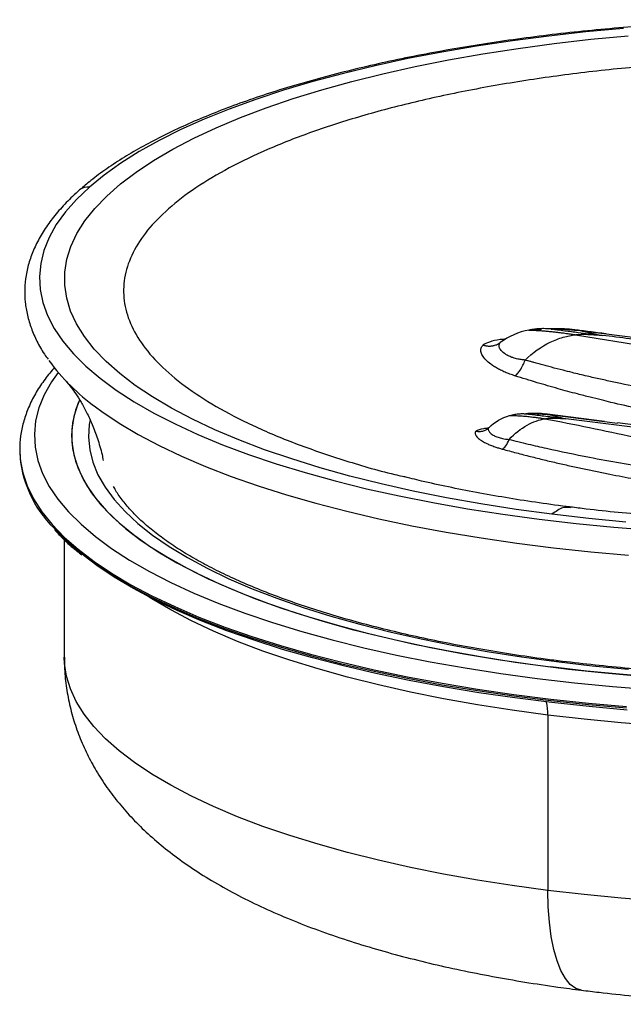
# Paper-space layout '_Dimetric' of a CAD drawing. Units: millimetres. Extents: x -75 to 33, y -17 to 65.
# Drawn here: x -75 to -34, y -2 to 65 of the extents above; entities that cross this region are included whole.
import ezdxf

# ---------------------------------------------------------------- set-up
doc = ezdxf.new("R2010")
doc.units = ezdxf.units.MM

psp = doc.layouts.new('_Dimetric')

# ---------------------------------------------------------------- linework, layer by layer
at = {"color": 7, "linetype": 'Continuous', "lineweight": 25}
for p, q in [((-39.525, 43.837), (-39.635, 43.834)), ((-38.708, 43.828), (-38.696, 43.828)), ((-37.294, 43.777), (-36.889, 43.737)), ((-36.889, 43.737), (-30.859, 42.991)), ((-37.208, 43.455), (-21.084, 40.805)), ((-39.307, 38.042), (-38.994, 38.01)), ((-35.245, 37.55), (-39.306, 38.053)), ((-38.994, 38.01), (-34.344, 37.438)), ((-26.55, 36.305), (-37.881, 37.734)), ((-26.178, 36.454), (-34.357, 37.44)), ((-75.107, 35.618), (-75.107, 35.503)), ((-75.107, 35.618), (-75.105, 35.494)), ((-49.001, 33.805), (-48.716, 33.738)), ((-72.067, 29.486), (-72.067, 21.476)), ((-39.098, 17.527), (-39.098, 5.574))]:
    psp.add_line(p, q, dxfattribs=at)
at = {"color": 7, "linetype": 'Continuous', "lineweight": 25, "flags": 128}
for points in [[(-38.821, 31.212), (-41.274, 31.546), (-43.672, 31.922), (-46.009, 32.338), (-48.278, 32.794), (-50.474, 33.288), (-52.591, 33.819), (-54.623, 34.386), (-56.565, 34.987), (-58.411, 35.62), (-60.157, 36.284), (-61.798, 36.978), (-63.33, 37.698), (-64.749, 38.444), (-66.051, 39.213), (-67.232, 40.004), (-68.289, 40.814), (-69.22, 41.641), (-70.022, 42.482), (-70.693, 43.337), (-71.231, 44.202), (-71.635, 45.074), (-71.903, 45.953), (-72.035, 46.835), (-72.031, 47.718), (-71.891, 48.6), (-71.615, 49.479), (-71.203, 50.351), (-70.657, 51.215), (-69.978, 52.069), (-69.169, 52.91), (-68.231, 53.736), (-67.166, 54.545), (-65.978, 55.334), (-64.669, 56.102), (-63.244, 56.846), (-61.705, 57.566), (-60.058, 58.257), (-58.306, 58.92), (-56.454, 59.551), (-54.507, 60.15), (-52.47, 60.715), (-50.348, 61.244), (-48.147, 61.736), (-45.874, 62.189), (-43.533, 62.603), (-41.132, 62.977), (-38.676, 63.308), (-36.172, 63.597), (-33.627, 63.842)], [(-33.935, 64.343), (-36.506, 64.104), (-39.038, 63.822), (-41.524, 63.497), (-43.958, 63.131), (-46.332, 62.725), (-48.642, 62.278), (-50.881, 61.793), (-53.044, 61.271), (-55.124, 60.714), (-57.117, 60.121), (-59.017, 59.496), (-60.82, 58.84), (-62.521, 58.154), (-64.116, 57.44), (-65.6, 56.7), (-66.97, 55.937), (-68.222, 55.151), (-69.352, 54.344), (-70.359, 53.52)], [(-70.359, 53.52), (-71.24, 52.68), (-71.991, 51.826), (-72.612, 50.96), (-73.101, 50.086), (-73.456, 49.203), (-73.676, 48.317), (-73.761, 47.427), (-73.712, 46.537), (-73.527, 45.649), (-73.207, 44.766), (-72.754, 43.889), (-72.167, 43.021), (-71.45, 42.163), (-70.603, 41.319), (-69.63, 40.491), (-68.531, 39.68), (-67.311, 38.888), (-65.972, 38.118), (-64.518, 37.372), (-62.952, 36.651), (-61.278, 35.958), (-59.502, 35.293), (-57.627, 34.66), (-55.657, 34.059), (-53.6, 33.492), (-51.458, 32.96), (-49.239, 32.466), (-46.947, 32.009), (-44.589, 31.592), (-42.17, 31.215), (-39.698, 30.879), (-37.177, 30.586), (-34.615, 30.335), (-32.019, 30.128)], [(-72.492, 40.89), (-72.948, 40.236), (-73.44, 39.355), (-73.797, 38.467), (-74.019, 37.575), (-74.105, 36.679), (-74.055, 35.784), (-73.869, 34.89), (-73.547, 34.001), (-73.091, 33.118), (-72.501, 32.244), (-71.779, 31.382), (-70.927, 30.532), (-69.947, 29.698), (-68.841, 28.882), (-67.613, 28.085), (-66.265, 27.31), (-64.802, 26.559), (-63.226, 25.833), (-61.541, 25.135), (-59.753, 24.467), (-57.866, 23.829), (-55.884, 23.224), (-53.813, 22.653), (-51.658, 22.118), (-49.424, 21.62), (-47.117, 21.161), (-44.744, 20.741), (-42.31, 20.361), (-39.821, 20.024), (-37.284, 19.728), (-34.706, 19.476), (-32.092, 19.268)], [(-71.037, 38.993), (-71.295, 38.306), (-71.498, 37.442), (-71.567, 36.576), (-71.502, 35.709), (-71.304, 34.845), (-70.972, 33.985), (-70.508, 33.132), (-69.913, 32.288), (-69.188, 31.456), (-68.336, 30.637), (-67.358, 29.834), (-66.258, 29.048), (-65.038, 28.283), (-63.701, 27.539), (-62.251, 26.819), (-60.692, 26.126), (-59.028, 25.46), (-57.263, 24.823), (-55.402, 24.217), (-53.45, 23.645), (-51.412, 23.106), (-49.294, 22.603), (-47.101, 22.137), (-44.839, 21.71), (-42.514, 21.321), (-40.132, 20.974), (-37.699, 20.667), (-35.222, 20.403), (-32.708, 20.181)], [(-71.053, 38.957), (-71.143, 38.737), (-71.413, 37.875), (-71.549, 37.009), (-71.551, 36.142), (-71.42, 35.277), (-71.154, 34.414), (-70.756, 33.558), (-70.227, 32.709), (-69.567, 31.87), (-68.778, 31.044), (-67.863, 30.233), (-66.823, 29.438), (-65.662, 28.663), (-64.384, 27.908), (-62.99, 27.176), (-61.485, 26.469), (-59.873, 25.789), (-58.157, 25.137), (-56.344, 24.516), (-54.437, 23.927), (-52.442, 23.371), (-50.363, 22.85), (-48.207, 22.365), (-45.978, 21.919), (-43.684, 21.511), (-41.329, 21.142), (-38.921, 20.815)], [(-69.932, 38.53), (-69.513, 38.224), (-68.326, 37.428), (-67.022, 36.653), (-65.603, 35.901), (-64.074, 35.173), (-62.438, 34.472), (-60.699, 33.799), (-58.861, 33.155), (-56.93, 32.543), (-54.909, 31.963), (-52.804, 31.418), (-50.621, 30.908), (-48.364, 30.436), (-46.039, 30.001), (-43.651, 29.606), (-41.208, 29.251), (-38.715, 28.937), (-36.178, 28.664), (-33.603, 28.435)], [(-70.31, 37.644), (-70.362, 37.338), (-70.416, 36.477), (-70.335, 35.616), (-70.119, 34.758), (-69.769, 33.904), (-69.285, 33.058), (-68.669, 32.222), (-67.922, 31.397), (-67.047, 30.587), (-66.046, 29.793), (-64.922, 29.018), (-63.678, 28.263), (-62.316, 27.531), (-60.842, 26.824), (-59.259, 26.143), (-57.57, 25.491), (-55.782, 24.87), (-53.899, 24.28), (-51.926, 23.724), (-49.868, 23.203), (-47.731, 22.719), (-45.521, 22.273), (-43.244, 21.866), (-40.907, 21.499), (-38.515, 21.174)], [(-75.105, 35.494), (-75.069, 34.942), (-74.9, 34.046), (-74.598, 33.153), (-74.163, 32.267), (-73.596, 31.389), (-72.898, 30.521), (-72.071, 29.666), (-71.118, 28.826), (-70.04, 28.003), (-68.84, 27.199), (-67.522, 26.416), (-66.088, 25.655), (-64.542, 24.919), (-62.888, 24.21), (-61.13, 23.53), (-59.272, 22.879), (-57.32, 22.26), (-55.277, 21.674), (-53.15, 21.123), (-50.942, 20.608), (-48.66, 20.13), (-46.31, 19.691), (-43.897, 19.292), (-41.427, 18.933), (-38.907, 18.615), (-36.342, 18.34), (-33.739, 18.107)], [(-33.777, 30.673), (-36.32, 30.921), (-38.821, 31.212)], [(-33.739, 17.992), (-36.342, 18.225), (-38.907, 18.5), (-41.427, 18.818), (-43.897, 19.177), (-46.31, 19.576), (-48.66, 20.015), (-50.942, 20.493), (-53.15, 21.008), (-55.277, 21.559), (-57.32, 22.145), (-59.272, 22.764), (-61.13, 23.415), (-62.888, 24.095), (-64.542, 24.804), (-66.088, 25.54), (-67.522, 26.3), (-68.84, 27.084), (-70.04, 27.888), (-71.118, 28.711), (-72.071, 29.551), (-72.788, 30.283)], [(-33.69, 17.869), (-36.283, 18.1), (-38.839, 18.374), (-41.35, 18.691), (-43.811, 19.048), (-46.215, 19.446), (-48.557, 19.884), (-50.83, 20.36), (-53.029, 20.873), (-55.149, 21.422), (-57.184, 22.006), (-59.13, 22.622), (-60.981, 23.271), (-62.732, 23.949), (-64.38, 24.655), (-65.92, 25.388), (-67.349, 26.146), (-68.663, 26.926), (-69.858, 27.727), (-70.719, 28.376)], [(-39.098, 17.527), (-41.53, 17.858), (-43.908, 18.229), (-46.225, 18.642), (-48.475, 19.093), (-50.653, 19.582), (-52.752, 20.108), (-54.767, 20.67), (-56.693, 21.265), (-58.525, 21.892), (-60.257, 22.55), (-61.885, 23.237), (-63.405, 23.951), (-64.812, 24.69), (-66.104, 25.452), (-66.338, 25.601)], [(-39.098, 5.574), (-41.53, 5.905), (-43.908, 6.277), (-46.225, 6.689), (-48.475, 7.14), (-50.653, 7.629), (-52.752, 8.155), (-54.767, 8.717), (-56.693, 9.312), (-58.525, 9.939), (-60.257, 10.597), (-61.885, 11.284), (-63.405, 11.998), (-64.812, 12.737), (-66.104, 13.5), (-67.276, 14.283), (-68.326, 15.085), (-69.25, 15.905), (-70.047, 16.739), (-70.713, 17.586), (-71.248, 18.443), (-71.65, 19.308), (-71.918, 20.179), (-72.051, 21.053), (-72.067, 21.476)], [(-31.439, 20.087), (-33.97, 20.287), (-36.466, 20.53), (-38.921, 20.815)], [(-38.389, 21.223), (-38.446, 21.216), (-38.515, 21.174)], [(-38.515, 21.174), (-36.075, 20.89), (-33.594, 20.65)], [(-31.542, 16.792), (-34.097, 16.993), (-36.618, 17.239), (-39.098, 17.527)], [(-31.542, 4.839), (-34.097, 5.041), (-36.618, 5.286), (-39.098, 5.574)], [(-36.813, -1.229), (-36.816, -1.229), (-37.206, -1.105), (-37.571, -0.838), (-37.907, -0.432), (-38.209, 0.106), (-38.472, 0.77), (-38.693, 1.55), (-38.868, 2.434), (-38.995, 3.409), (-39.072, 4.461), (-39.098, 5.574)]]:
    psp.add_lwpolyline(points, dxfattribs=at)
at = {"color": 7, "linetype": 'Continuous', "lineweight": 25}
for centre, radius, start, end in [((-70.478, 52.698), 0.831, 81.76023, 130.75439), ((-61.468, 50.238), 14.446, 216.27636, 234.13685), ((-67.299, 35.847), 7.816, 182.51835, 225.38689), ((-42.397, 17.596), 3.299, 358.81287, 14.4168)]:
    psp.add_arc(centre, radius, start, end, dxfattribs=at)
for points, knots in [([(30.883, 41.547), (30.894, 41.561), (31.142, 41.866), (31.519, 42.481), (31.998, 43.388), (32.337, 44.305), (32.554, 45.223), (32.645, 46.139), (32.615, 47.05), (32.465, 47.953), (32.197, 48.847), (31.811, 49.734), (31.306, 50.612), (30.682, 51.48), (29.937, 52.338), (29.074, 53.18), (28.096, 54.005), (27.005, 54.809), (25.806, 55.591), (24.502, 56.349), (23.099, 57.081), (21.599, 57.786), (20.005, 58.463), (18.322, 59.113), (16.552, 59.732), (14.7, 60.321), (12.77, 60.879), (10.766, 61.405), (8.692, 61.897), (6.553, 62.355), (4.353, 62.778), (2.097, 63.165), (-0.21, 63.515), (-2.563, 63.829), (-4.957, 64.104), (-7.386, 64.341), (-9.846, 64.539), (-12.33, 64.698), (-14.834, 64.817), (-17.351, 64.896), (-19.877, 64.935), (-22.405, 64.933), (-24.93, 64.892), (-27.447, 64.811), (-29.949, 64.689), (-32.432, 64.528), (-34.89, 64.328), (-37.316, 64.089), (-39.707, 63.812), (-42.057, 63.496), (-44.36, 63.144), (-46.612, 62.755), (-48.807, 62.33), (-50.942, 61.871), (-53.01, 61.377), (-55.008, 60.85), (-56.932, 60.292), (-58.777, 59.702), (-60.54, 59.081), (-62.216, 58.432), (-63.803, 57.754), (-65.296, 57.049), (-66.693, 56.317), (-67.991, 55.56), (-69.184, 54.777), (-70.195, 54.032), (-70.77, 53.541), (-71.021, 53.327)], [0, 0, 0, 0, 0.000743, 0.016496, 0.032064, 0.047399, 0.062484, 0.077359, 0.092106, 0.106828, 0.121613, 0.136558, 0.151725, 0.167128, 0.182742, 0.198513, 0.214384, 0.230307, 0.246247, 0.262177, 0.278088, 0.293977, 0.309843, 0.325687, 0.341512, 0.357318, 0.373108, 0.388884, 0.404649, 0.420402, 0.436147, 0.451884, 0.467615, 0.483339, 0.499059, 0.514775, 0.530488, 0.546198, 0.561906, 0.577612, 0.593317, 0.609022, 0.624727, 0.640433, 0.656139, 0.671847, 0.687556, 0.703269, 0.718984, 0.734703, 0.750427, 0.766156, 0.781891, 0.797634, 0.813386, 0.829147, 0.84492, 0.860705, 0.876506, 0.892325, 0.908162, 0.924022, 0.939905, 0.955813, 0.971746, 0.9877, 1, 1, 1, 1]), ([(-3.803, 61.237), (-5.27, 61.407), (-8.204, 61.746), (-12.768, 62.069), (-17.396, 62.252), (-22.058, 62.28), (-26.705, 62.156), (-31.293, 61.881), (-35.778, 61.457), (-40.117, 60.889), (-44.269, 60.181), (-48.192, 59.342), (-51.849, 58.378), (-55.205, 57.3), (-58.228, 56.117), (-60.889, 54.841), (-63.161, 53.484), (-65.024, 52.059), (-66.459, 50.581), (-67.452, 49.062), (-67.993, 47.519), (-68.079, 45.965), (-67.706, 44.416), (-66.881, 42.887), (-65.609, 41.392), (-63.904, 39.946), (-61.782, 38.562), (-59.262, 37.255), (-56.376, 36.033), (-53.119, 34.924), (-50.641, 34.18), (-49.182, 33.846), (-49.001, 33.805)], [0, 0, 0, 0, 0.034316, 0.068632, 0.102948, 0.137264, 0.17158, 0.205897, 0.240213, 0.274529, 0.308845, 0.343161, 0.377477, 0.411793, 0.446109, 0.480425, 0.514741, 0.549058, 0.583374, 0.61769, 0.652006, 0.686322, 0.720638, 0.754954, 0.78927, 0.823586, 0.857902, 0.892218, 0.926535, 0.960851, 0.995167, 1, 1, 1, 1]), ([(-71.021, 53.327), (-71.183, 53.181), (-71.655, 52.755), (-72.352, 52.032), (-73.068, 51.152), (-73.661, 50.255), (-74.13, 49.346), (-74.472, 48.43), (-74.688, 47.511), (-74.779, 46.595), (-74.749, 45.684), (-74.598, 44.782), (-74.332, 43.887), (-73.94, 43.001), (-73.555, 42.3), (-73.261, 41.901), (-73.177, 41.787)], [0, 0, 0, 0, 0.042233, 0.123002, 0.203497, 0.283377, 0.362323, 0.44008, 0.516576, 0.592, 0.66678, 0.741434, 0.816402, 0.892185, 0.969093, 1, 1, 1, 1]), ([(-38.676, 43.825), (-38.691, 43.827), (-38.736, 43.832), (-38.828, 43.842), (-38.97, 43.855), (-39.163, 43.867), (-39.405, 43.873), (-39.695, 43.865), (-40.031, 43.839), (-40.266, 43.797), (-40.392, 43.775)], [0, 0, 0, 0, 0.024903, 0.077705, 0.158795, 0.269539, 0.409423, 0.577772, 0.774717, 1, 1, 1, 1]), ([(-40.392, 43.776), (-40.148, 43.802), (-39.873, 43.831), (-39.598, 43.834), (-39.566, 43.835)], [0, 0, 0, 0, 0.885027, 1, 1, 1, 1]), ([(-40.392, 43.775), (-40.325, 43.774), (-40.182, 43.771), (-39.953, 43.759), (-39.701, 43.744), (-39.435, 43.724), (-39.162, 43.7), (-38.892, 43.675), (-38.63, 43.647), (-38.383, 43.619), (-38.154, 43.591), (-37.945, 43.565), (-37.759, 43.539), (-37.593, 43.516), (-37.448, 43.494), (-37.323, 43.474), (-37.244, 43.461), (-37.208, 43.455)], [0, 0, 0, 0, 0.066917, 0.142267, 0.224231, 0.310122, 0.397246, 0.483011, 0.565319, 0.642568, 0.713639, 0.777915, 0.835124, 0.885417, 0.92932, 0.967385, 1, 1, 1, 1]), ([(-37.274, 43.792), (-37.503, 43.815), (-38.018, 43.866), (-38.591, 43.866), (-38.934, 43.855), (-38.991, 43.853)], [0, 0, 0, 0, 0.400413, 0.899462, 1, 1, 1, 1]), ([(-38.88, 43.845), (-38.817, 43.846), (-38.42, 43.854), (-37.754, 43.824), (-37.157, 43.764), (-36.889, 43.737)], [0, 0, 0, 0, 0.093758, 0.593581, 1, 1, 1, 1]), ([(-38.676, 43.825), (-38.6, 43.815), (-38.359, 43.785), (-37.808, 43.714), (-37.1, 43.624), (-36.245, 43.516), (-35.697, 43.45), (-35.386, 43.412)], [0, 0, 0, 0, 0.069515, 0.220349, 0.502973, 0.718345, 1, 1, 1, 1]), ([(-35.133, 43.52), (-35.517, 43.568), (-36.235, 43.656), (-36.956, 43.749), (-37.292, 43.792)], [0, 0, 0, 0, 0.534376, 1, 1, 1, 1]), ([(-36.889, 43.737), (-36.84, 43.728), (-36.746, 43.709), (-36.604, 43.677), (-36.469, 43.646), (-36.34, 43.615), (-36.186, 43.577), (-36.015, 43.535), (-35.741, 43.475), (-35.533, 43.438), (-35.386, 43.412)], [0, 0, 0, 0, 0.1100454, 0.2122806, 0.3073259, 0.3956764, 0.4777314, 0.6194294, 0.7326785, 1, 1, 1, 1]), ([(-41.97, 43.148), (-42.096, 43.141), (-42.525, 43.117), (-43.089, 42.989), (-43.392, 42.825), (-43.528, 42.752)], [0, 0, 0, 0, 0.187632, 0.636505, 1, 1, 1, 1]), ([(-40.653, 41.728), (-40.138, 42.237), (-39.545, 42.655), (-38.65, 43.09), (-38.351, 43.203), (-37.767, 43.371), (-37.482, 43.425), (-37.208, 43.455)], [0, 0, 0, 0, 0.5, 0.5, 0.75, 0.75, 1, 1, 1, 1]), ([(-37.208, 43.455), (-37.169, 43.459), (-37.055, 43.471), (-36.853, 43.484), (-36.646, 43.488), (-36.493, 43.486), (-36.403, 43.484), (-36.239, 43.478), (-36.003, 43.463), (-35.729, 43.441), (-35.533, 43.424), (-35.427, 43.416), (-35.386, 43.413)], [0, 0, 0, 0, 0.065022, 0.185773, 0.32993, 0.403391, 0.434665, 0.47779, 0.67097, 0.82222, 0.932601, 1, 1, 1, 1]), ([(-20.598, 41.548), (-21.823, 41.702), (-24.28, 42.01), (-27.97, 42.476), (-31.674, 42.945), (-34.148, 43.257), (-35.386, 43.413)], [0, 0, 0, 0, 0.248432, 0.498138, 0.748776, 1, 1, 1, 1]), ([(-41.345, 40.654), (-41.403, 40.673), (-41.521, 40.712), (-41.692, 40.773), (-41.858, 40.837), (-42.019, 40.903), (-42.175, 40.972), (-42.325, 41.044), (-42.47, 41.118), (-42.609, 41.195), (-42.742, 41.275), (-42.87, 41.357), (-43.09, 41.512), (-43.359, 41.743), (-43.545, 41.995), (-43.631, 42.184), (-43.665, 42.313), (-43.672, 42.435), (-43.652, 42.548), (-43.606, 42.655), (-43.554, 42.72), (-43.528, 42.752)], [0, 0, 0, 0, 0.0358008, 0.0715273, 0.1072564, 0.1430679, 0.1790432, 0.2152652, 0.2518175, 0.2887836, 0.3262465, 0.3642877, 0.4029873, 0.5367559, 0.6704228, 0.729852, 0.7871411, 0.8425257, 0.8962674, 0.9486545, 1, 1, 1, 1]), ([(-43.528, 42.752), (-43.493, 42.742), (-43.425, 42.722), (-43.32, 42.701), (-43.215, 42.688), (-43.11, 42.683), (-43.007, 42.685), (-42.905, 42.696), (-42.804, 42.714), (-42.705, 42.741), (-42.545, 42.797), (-42.432, 42.869), (-42.349, 42.922)], [0, 0, 0, 0, 0.082389, 0.165337, 0.248613, 0.331983, 0.41521, 0.49806, 0.57962, 0.665369, 0.751664, 1, 1, 1, 1]), ([(-40.653, 41.728), (-40.699, 41.732), (-40.792, 41.74), (-40.928, 41.758), (-41.079, 41.781), (-41.236, 41.818), (-41.417, 41.867), (-41.639, 41.943), (-41.866, 42.049), (-42.138, 42.218), (-42.311, 42.389), (-42.398, 42.558), (-42.426, 42.664), (-42.423, 42.761), (-42.399, 42.847), (-42.365, 42.898), (-42.349, 42.922)], [0, 0, 0, 0, 0.039119, 0.078489, 0.118048, 0.172452, 0.223795, 0.294479, 0.404427, 0.493313, 0.680913, 0.755758, 0.825072, 0.889238, 0.94794, 1, 1, 1, 1]), ([(-41.345, 40.652), (-41.289, 40.686), (-41.229, 40.736), (-41.105, 40.87), (-41.041, 40.954), (-40.917, 41.147), (-40.857, 41.256), (-40.746, 41.487), (-40.696, 41.608), (-40.653, 41.728)], [0, 0, 0, 0, 0.25, 0.25, 0.5, 0.5, 0.75, 0.75, 1, 1, 1, 1]), ([(-21.644, 38.265), (-22.341, 38.347), (-23.736, 38.511), (-25.828, 38.77), (-27.918, 39.055), (-30.002, 39.37), (-32.078, 39.725), (-33.612, 40.008), (-34.604, 40.217), (-35.063, 40.324), (-35.521, 40.423), (-35.974, 40.525), (-36.619, 40.675), (-37.317, 40.844), (-38.129, 41.047), (-38.714, 41.199), (-39.209, 41.332), (-39.551, 41.425), (-39.83, 41.503), (-40.066, 41.569), (-40.268, 41.623), (-40.47, 41.677), (-40.601, 41.714), (-40.653, 41.728)], [0, 0, 0, 0, 0.1092959, 0.218456, 0.3274859, 0.4364128, 0.5452344, 0.6538984, 0.6782797, 0.7027898, 0.726684, 0.7505862, 0.7746039, 0.8290598, 0.8615803, 0.9041625, 0.9227474, 0.9409622, 0.9591133, 0.9676024, 0.9789808, 0.9915353, 1, 1, 1, 1]), ([(-72.728, 41.232), (-72.952, 40.967), (-73.421, 40.411), (-73.991, 39.539), (-74.464, 38.628), (-74.81, 37.709), (-75.023, 36.788), (-75.117, 36.042), (-75.097, 35.606), (-75.09, 35.475)], [0, 0, 0, 0, 0.147662, 0.309482, 0.469434, 0.627002, 0.782036, 0.934903, 1, 1, 1, 1]), ([(-72.056, 40.403), (-72.001, 40.343), (-71.879, 40.212), (-71.612, 39.885), (-71.286, 39.438), (-70.922, 38.867), (-70.54, 38.169), (-70.155, 37.341), (-69.797, 36.376), (-69.54, 35.544), (-69.438, 35.017), (-69.412, 34.879)], [0, 0, 0, 0, 0.096682, 0.211338, 0.327292, 0.445337, 0.566263, 0.690799, 0.81953, 0.952767, 1, 1, 1, 1]), ([(-22.179, 36.591), (-22.365, 36.616), (-22.734, 36.667), (-23.286, 36.744), (-23.844, 36.822), (-24.421, 36.902), (-25.073, 36.995), (-25.812, 37.105), (-26.651, 37.235), (-27.795, 37.421), (-29.336, 37.685), (-31.12, 38.028), (-32.981, 38.418), (-34.384, 38.744), (-35.494, 39.015), (-36.258, 39.204), (-37.241, 39.457), (-38.443, 39.784), (-39.864, 40.193), (-40.839, 40.496), (-41.345, 40.654)], [0, 0, 0, 0, 0.028927, 0.057173, 0.085641, 0.115123, 0.146257, 0.186215, 0.229375, 0.276094, 0.363457, 0.467883, 0.553844, 0.65392, 0.688677, 0.728635, 0.773836, 0.843546, 0.918948, 1, 1, 1, 1]), ([(-41.747, 36.319), (-41.36, 36.726), (-40.937, 37.057), (-40.102, 37.525), (-39.692, 37.663), (-39.313, 37.728)], [0, 0, 0, 0, 0.5, 0.5, 1, 1, 1, 1]), ([(-41.715, 37.949), (-41.654, 37.966), (-41.538, 37.999), (-41.367, 38.032), (-41.208, 38.055), (-41.063, 38.069), (-40.931, 38.076), (-40.814, 38.077), (-40.712, 38.075), (-40.624, 38.07), (-40.55, 38.065), (-40.491, 38.06), (-40.447, 38.055), (-40.417, 38.052), (-40.401, 38.05), (-40.396, 38.049)], [0, 0, 0, 0, 0.144699, 0.27741, 0.398542, 0.508255, 0.606654, 0.693845, 0.769965, 0.835199, 0.88964, 0.933276, 0.966075, 0.988231, 1, 1, 1, 1]), ([(-41.715, 37.95), (-41.669, 37.95), (-41.57, 37.952), (-41.41, 37.949), (-41.234, 37.942), (-41.048, 37.932), (-40.857, 37.919), (-40.666, 37.903), (-40.478, 37.885), (-40.297, 37.867), (-40.128, 37.847), (-39.971, 37.828), (-39.828, 37.809), (-39.699, 37.791), (-39.585, 37.773), (-39.483, 37.757), (-39.394, 37.743), (-39.339, 37.733), (-39.313, 37.728)], [0, 0, 0, 0, 0.062651, 0.13388, 0.210917, 0.2912, 0.372541, 0.453141, 0.531508, 0.606144, 0.675773, 0.739603, 0.797342, 0.848922, 0.894531, 0.93461, 0.969621, 1, 1, 1, 1]), ([(-39.283, 38.052), (-39.457, 38.069), (-39.848, 38.105), (-40.29, 38.09), (-40.555, 38.07), (-40.605, 38.067)], [0, 0, 0, 0, 0.395158, 0.888136, 1, 1, 1, 1]), ([(-40.465, 38.065), (-40.439, 38.067), (-40.155, 38.083), (-39.662, 38.072), (-39.2, 38.029), (-38.994, 38.01)], [0, 0, 0, 0, 0.050817, 0.575065, 1, 1, 1, 1]), ([(-40.37, 38.045), (-40.37, 38.045), (-40.37, 38.045), (-40.37, 38.045), (-40.37, 38.045), (-40.371, 38.045), (-40.371, 38.046), (-40.375, 38.047), (-40.391, 38.049), (-40.407, 38.051), (-40.419, 38.053)], [0, 0, 0, 0, 0.002565, 0.004918, 0.007317, 0.009963, 0.016523, 0.036565, 0.224131, 1, 1, 1, 1]), ([(-40.396, 38.049), (-40.292, 38.036), (-39.87, 37.984), (-39.355, 37.921), (-38.82, 37.855), (-38.474, 37.811), (-38.15, 37.768), (-37.951, 37.742), (-37.881, 37.733)], [0, 0, 0, 0, 0.124094, 0.502653, 0.611193, 0.761224, 0.915658, 1, 1, 1, 1]), ([(-39.313, 37.728), (-39.271, 37.735), (-39.19, 37.748), (-39.071, 37.76), (-38.935, 37.77), (-38.777, 37.775), (-38.572, 37.773), (-38.36, 37.763), (-38.157, 37.75), (-38.004, 37.74), (-37.917, 37.735), (-37.881, 37.733)], [0, 0, 0, 0, 0.088623, 0.171571, 0.24934, 0.373859, 0.498678, 0.676663, 0.816338, 0.923321, 1, 1, 1, 1]), ([(-38.994, 38.01), (-38.96, 38.002), (-38.894, 37.988), (-38.793, 37.962), (-38.695, 37.935), (-38.601, 37.909), (-38.447, 37.864), (-38.269, 37.815), (-38.055, 37.766), (-37.942, 37.745), (-37.881, 37.733)], [0, 0, 0, 0, 0.11012, 0.212106, 0.306784, 0.394809, 0.476701, 0.731689, 0.852501, 1, 1, 1, 1]), ([(-44.003, 36.892), (-43.854, 36.961), (-43.642, 37.058), (-43.257, 37.097), (-43.143, 37.109)], [0, 0, 0, 0, 0.705373, 1, 1, 1, 1]), ([(-44.003, 36.892), (-43.977, 36.886), (-43.922, 36.874), (-43.835, 36.865), (-43.742, 36.863), (-43.644, 36.871), (-43.5, 36.898), (-43.346, 36.958), (-43.218, 37.042), (-43.164, 37.091), (-43.146, 37.106)], [0, 0, 0, 0, 0.086676, 0.180068, 0.280067, 0.386415, 0.49868, 0.758166, 0.923906, 1, 1, 1, 1]), ([(-43.133, 37.118), (-43.139, 37.108), (-43.159, 37.076), (-43.168, 37.021), (-43.16, 36.955), (-43.125, 36.867), (-43.024, 36.738), (-42.807, 36.589), (-42.517, 36.463), (-42.245, 36.387), (-42.031, 36.348), (-41.898, 36.332), (-41.814, 36.324), (-41.765, 36.32), (-41.747, 36.319)], [0, 0, 0, 0, 0.038774, 0.122498, 0.187609, 0.249126, 0.400968, 0.582428, 0.719635, 0.845423, 0.915822, 0.951737, 0.982427, 1, 1, 1, 1]), ([(-44.003, 36.892), (-44.012, 36.881), (-44.032, 36.855), (-44.05, 36.81), (-44.061, 36.742), (-44.048, 36.673), (-43.991, 36.552), (-43.863, 36.401), (-43.592, 36.209), (-43.302, 36.054), (-43.012, 35.927), (-42.739, 35.825), (-42.47, 35.737), (-42.295, 35.687), (-42.211, 35.664)], [0, 0, 0, 0, 0.033901, 0.076016, 0.126266, 0.214477, 0.250636, 0.423374, 0.567616, 0.687752, 0.776872, 0.864675, 0.935423, 1, 1, 1, 1]), ([(-42.211, 35.664), (-42.138, 35.69), (-42.051, 35.764), (-41.883, 36), (-41.805, 36.158), (-41.747, 36.319)], [0, 0, 0, 0, 0.5, 0.5, 1, 1, 1, 1]), ([(-41.747, 36.319), (-41.545, 36.268), (-41.112, 36.16), (-40.26, 35.958), (-38.642, 35.587), (-36.545, 35.151), (-34.172, 34.71), (-32.009, 34.347), (-29.801, 34.01), (-28.281, 33.808), (-27.528, 33.708)], [0, 0, 0, 0, 0.043428, 0.093201, 0.182334, 0.388541, 0.537375, 0.682296, 0.842596, 1, 1, 1, 1]), ([(-42.212, 35.663), (-41.889, 35.576), (-41.251, 35.403), (-40.296, 35.157), (-39.356, 34.925), (-38.431, 34.706), (-37.521, 34.499), (-36.628, 34.305), (-35.75, 34.122), (-34.889, 33.949), (-34.044, 33.787), (-33.217, 33.635), (-32.407, 33.492), (-31.615, 33.358), (-30.84, 33.232), (-30.083, 33.115), (-29.344, 33.005), (-28.623, 32.902), (-28.148, 32.837), (-27.914, 32.806)], [0, 0, 0, 0, 0.069083, 0.13691, 0.203446, 0.268693, 0.332654, 0.395327, 0.456715, 0.516817, 0.575634, 0.633167, 0.689417, 0.744384, 0.798069, 0.850472, 0.901595, 0.951437, 1, 1, 1, 1]), ([(-37.561, 31.705), (-37.657, 31.717), (-38.467, 31.817), (-39.958, 32.026), (-42.005, 32.347), (-43.985, 32.697), (-45.891, 33.076), (-47.57, 33.442), (-48.576, 33.692), (-49.003, 33.797)], [0, 0, 0, 0, 0.02315, 0.195053, 0.3664216, 0.5371036, 0.7069899, 0.87596, 1, 1, 1, 1]), ([(7.92, 33.827), (7.655, 33.76), (6.824, 33.548), (5.341, 33.215), (3.479, 32.83), (1.537, 32.472), (-0.472, 32.141), (-2.545, 31.841), (-4.674, 31.572), (-6.852, 31.335), (-9.072, 31.133), (-11.328, 30.967), (-13.613, 30.836), (-15.919, 30.742), (-18.24, 30.685), (-20.569, 30.666), (-22.899, 30.684), (-25.222, 30.74), (-27.531, 30.833), (-29.821, 30.964), (-32.083, 31.13), (-34.309, 31.333), (-36.135, 31.526), (-37.203, 31.662), (-37.558, 31.708)], [0, 0, 0, 0, 0.021666, 0.067959, 0.114579, 0.161485, 0.208639, 0.256009, 0.303564, 0.351276, 0.39912, 0.447073, 0.495114, 0.543223, 0.591381, 0.63957, 0.687773, 0.735969, 0.784139, 0.832266, 0.88033, 0.928313, 0.976195, 1, 1, 1, 1]), ([(-38.39, 21.223), (-38.784, 21.274), (-39.928, 21.421), (-41.786, 21.694), (-43.944, 22.05), (-46.044, 22.442), (-48.081, 22.868), (-50.05, 23.325), (-51.947, 23.814), (-53.766, 24.332), (-55.503, 24.878), (-57.152, 25.451), (-58.711, 26.047), (-60.174, 26.666), (-61.538, 27.306), (-62.8, 27.963), (-63.957, 28.635), (-65.005, 29.319), (-65.942, 30.014), (-66.767, 30.714), (-67.481, 31.418), (-68.076, 32.121), (-68.486, 32.689), (-68.657, 33.017), (-68.709, 33.116)], [0, 0, 0, 0, 0.025329, 0.073444, 0.121546, 0.169627, 0.217683, 0.26571, 0.313703, 0.361656, 0.409565, 0.457422, 0.505219, 0.552949, 0.600604, 0.648176, 0.69566, 0.743056, 0.790372, 0.837633, 0.884884, 0.932193, 0.979696, 1, 1, 1, 1]), ([(26.574, 33.116), (26.496, 32.972), (26.289, 32.592), (25.823, 31.969), (25.193, 31.255), (24.448, 30.547), (23.593, 29.846), (22.629, 29.154), (21.556, 28.473), (20.377, 27.805), (19.093, 27.154), (17.709, 26.521), (16.227, 25.908), (14.65, 25.318), (12.983, 24.752), (11.23, 24.213), (9.396, 23.702), (7.485, 23.221), (5.502, 22.771), (3.452, 22.353), (1.34, 21.969), (-0.827, 21.62), (-3.046, 21.306), (-5.31, 21.029), (-7.613, 20.789), (-9.95, 20.588), (-12.314, 20.424), (-14.701, 20.3), (-17.103, 20.215), (-19.516, 20.17), (-21.932, 20.164), (-24.347, 20.198), (-26.753, 20.272), (-29.145, 20.385), (-31.517, 20.537), (-33.863, 20.729), (-36.16, 20.954), (-37.653, 21.134), (-38.39, 21.223)], [0, 0, 0, 0, 0.0174012, 0.0458596, 0.0739233, 0.101774, 0.1295308, 0.1572655, 0.1850085, 0.2127848, 0.2406062, 0.2684763, 0.2963942, 0.3243567, 0.3523597, 0.3803984, 0.4084688, 0.4365666, 0.4646883, 0.4928305, 0.5209904, 0.5491655, 0.5773535, 0.6055524, 0.6337606, 0.6619763, 0.6901983, 0.7184251, 0.7466557, 0.7748888, 0.8031233, 0.8313583, 0.8595924, 0.8878245, 0.9160535, 0.9442782, 0.9724975, 1, 1, 1, 1]), ([(-37.563, 31.664), (-37.738, 31.683), (-38.148, 31.726), (-38.577, 31.399), (-38.821, 31.212)], [0, 0, 0, 0, 0.428088, 1, 1, 1, 1]), ([(-72.729, 30.169), (-72.601, 30.025), (-72.227, 29.606), (-71.611, 29.032), (-71.081, 28.609), (-70.88, 28.449)], [0, 0, 0, 0, 0.246212, 0.715336, 1, 1, 1, 1]), ([(-72.053, 21.479), (-72.057, 21.321), (-72.071, 20.723), (-71.972, 19.69), (-71.759, 18.396), (-71.427, 17.133), (-70.991, 15.903), (-70.45, 14.711), (-69.808, 13.556), (-69.066, 12.437), (-68.221, 11.352), (-67.268, 10.297), (-66.199, 9.269), (-65.005, 8.266), (-63.677, 7.289), (-62.213, 6.342), (-60.619, 5.433), (-58.912, 4.573), (-57.111, 3.769), (-55.237, 3.026), (-53.303, 2.341), (-51.315, 1.712), (-49.277, 1.137), (-47.191, 0.612), (-45.062, 0.135), (-42.89, -0.295), (-40.679, -0.68), (-38.652, -0.99), (-37.351, -1.159), (-36.813, -1.229)], [0, 0, 0, 0, 0.010788, 0.040738, 0.070588, 0.1005, 0.130653, 0.16124, 0.192475, 0.224601, 0.257886, 0.292624, 0.32911, 0.367593, 0.408196, 0.450795, 0.494953, 0.539991, 0.585158, 0.629951, 0.674202, 0.717878, 0.761018, 0.803682, 0.845936, 0.887842, 0.929456, 0.970825, 1, 1, 1, 1]), ([(-36.813, -1.229), (-36.413, -1.278), (-35.253, -1.421), (-33.307, -1.624), (-30.971, -1.825), (-28.615, -1.982), (-26.244, -2.096), (-23.863, -2.168), (-21.477, -2.197), (-19.091, -2.183), (-16.71, -2.126), (-14.338, -2.026), (-11.981, -1.884), (-9.642, -1.699), (-7.328, -1.472), (-5.041, -1.201), (-2.786, -0.888), (-0.568, -0.532), (1.611, -0.132), (3.748, 0.312), (5.839, 0.802), (7.882, 1.339), (9.875, 1.924), (11.818, 2.562), (13.708, 3.256), (15.543, 4.012), (17.322, 4.836), (19.038, 5.734), (20.677, 6.711), (22.162, 7.726), (23.477, 8.758), (24.618, 9.783), (25.636, 10.833), (26.537, 11.908), (27.328, 13.01), (28.014, 14.14), (28.616, 15.337), (29.123, 16.603), (29.52, 17.934), (29.784, 19.273), (29.921, 20.456), (29.92, 21.189), (29.919, 21.474)], [0, 0, 0, 0, 0.013934, 0.04043, 0.066852, 0.093208, 0.119516, 0.145789, 0.172041, 0.198285, 0.224534, 0.250797, 0.277087, 0.303418, 0.329805, 0.356265, 0.382816, 0.409477, 0.436271, 0.463227, 0.490375, 0.517751, 0.545398, 0.573361, 0.601692, 0.630438, 0.659628, 0.689241, 0.719151, 0.748913, 0.774709, 0.799206, 0.822427, 0.844507, 0.865624, 0.885955, 0.905662, 0.92691, 0.94755, 0.96769, 0.98746, 1, 1, 1, 1])]:
    psp.add_open_spline(points, degree=3, knots=knots, dxfattribs=at)
for points in [[(-40.392, 43.776), (-41.109, 43.636), (-41.779, 43.344), (-42.349, 42.922)], [(-43.133, 37.118), (-42.714, 37.516), (-42.23, 37.799), (-41.715, 37.95)], [(-39.313, 37.728), (-37.264, 37.361), (-33.233, 36.437), (-29.191, 35.731), (-27.036, 35.562)], [(-43.146, 37.106), (-43.142, 37.11), (-43.137, 37.114), (-43.133, 37.118)]]:
    psp.add_open_spline(points, degree=3, dxfattribs=at)

doc.saveas('drawing.dxf')
